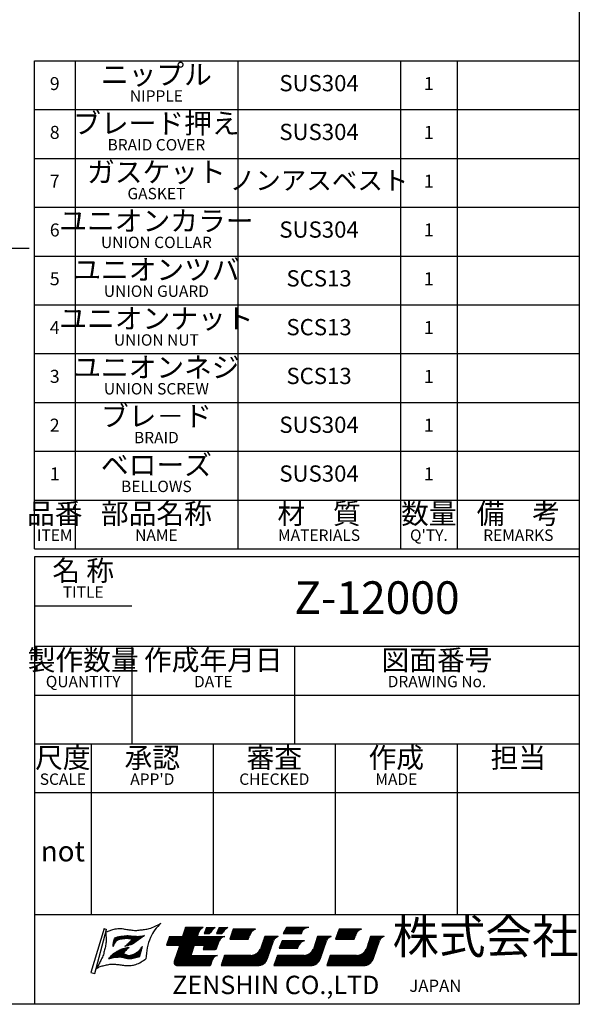
# Model space of a CAD drawing. Units: inches. Extents: x 0 to 277, y 0 to 192.
# Drawn here: x 208 to 277, y 0 to 121 of the extents above; entities that cross this region are included whole.
import ezdxf

# ---------------------------------------------------------------- set-up
doc = ezdxf.new("R2010")
doc.units = ezdxf.units.IN
doc.layers.add('1', color=7, linetype='Continuous')
doc.styles.add('CONVERTER_11', font='txt.shx', dxfattribs={"width": 0.9})
doc.styles.add('CONVERTER_12', font='txt.shx', dxfattribs={"width": 0.9})
doc.styles.add('CONVERTER_17', font='txt.shx', dxfattribs={"width": 0.81})
pattern_1 = [(45, (0, 0), (-0.07071068, 0.07071068), [])]

msp = doc.modelspace()

# ---------------------------------------------------------------- hatches: boundary and pattern name
at = {"layer": '1', "linetype": 'Continuous'}
h = msp.add_hatch(dxfattribs=at)
h.set_pattern_fill('_USER', color=4, scale=0.1, angle=45, pattern_type=0)
h.set_pattern_definition(pattern_1)
edge = h.paths.add_edge_path()
edge.add_line((221.915, 7.635), (221.632, 7.551))
edge.add_line((221.632, 7.551), (221.376, 7.475))
edge.add_line((221.376, 7.475), (220.954, 7.344))
edge.add_spline(control_points=[(220.954, 7.344), (220.978, 7.356), (221.055, 7.391), (221.19, 7.514), (221.394, 7.703), (221.641, 7.956), (221.796, 8.16), (221.874, 8.264)], knot_values=[0, 0, 0, 0, 0.0802455, 0.2525963, 0.5422292, 0.9184211, 1.3092864, 1.3092864, 1.3092864, 1.3092864], degree=3, periodic=0)
edge.add_spline(control_points=[(221.874, 8.264), (221.674, 8.311), (221.268, 8.408), (220.802, 8.323), (220.489, 8.292), (220.342, 8.268), (220.209, 8.231), (220.102, 8.182), (220.015, 8.12), (219.942, 8.053), (219.872, 7.98), (219.766, 7.844), (219.671, 7.623), (219.586, 7.437), (219.543, 7.345)], knot_values=[0, 0, 0, 0, 0.611282, 1.2391157, 1.3974423, 1.5552796, 1.6835821, 1.8111013, 1.9070487, 2.0035679, 2.1076614, 2.2111761, 2.5176372, 2.8239267, 2.8239267, 2.8239267, 2.8239267], degree=3, periodic=0)
edge.add_spline(control_points=[(219.543, 7.345), (219.544, 7.533), (219.546, 7.908), (219.692, 8.253), (219.764, 8.425)], knot_values=[0, 0, 0, 0, 0.5573816, 1.1122618, 1.1122618, 1.1122618, 1.1122618], degree=3, periodic=0)
edge.add_spline(control_points=[(219.764, 8.425), (219.897, 8.47), (220.18, 8.567), (220.574, 8.606), (220.916, 8.661), (221.196, 8.689), (221.474, 8.679), (221.932, 8.636), (222.578, 8.564), (223.128, 8.643), (223.404, 8.683)], knot_values=[0, 0, 0, 0, 0.4204464, 0.8921266, 1.1809978, 1.460467, 1.7362182, 2.0131106, 2.8413809, 3.6737312, 3.6737312, 3.6737312, 3.6737312], degree=3, periodic=0)
edge.add_line((223.404, 8.683), (221.915, 7.635))
h = msp.add_hatch(dxfattribs=at)
h.set_pattern_fill('_USER', color=4, scale=0.1, angle=45, pattern_type=0)
h.set_pattern_definition(pattern_1)
edge = h.paths.add_edge_path()
edge.add_line((227.396, 5.008), (231.413, 5.008))
edge.add_arc((231.413, 5.098), 0.0896, 270, 341.56505)
edge.add_line((231.498, 5.069), (231.716, 5.725))
edge.add_arc((232.544, 5.383), 0.896, 101.01104, 157.56777, ccw=False)
edge.add_line((232.373, 6.262), (229.213, 6.262))
edge.add_arc((229.213, 6.352), 0.0896, 161.56505, 270, ccw=False)
edge.add_line((229.128, 6.38), (229.506, 7.517))
edge.add_line((229.506, 7.517), (230.636, 7.517))
edge.add_arc((230.636, 7.427), 0.0896, -18.43495, 90, ccw=False)
edge.add_line((230.721, 7.399), (230.581, 6.979))
edge.add_line((230.581, 6.979), (232.06, 6.979))
edge.add_arc((232.06, 7.165), 0.186, 270, 341.56505)
edge.add_line((232.236, 7.106), (232.552, 8.054))
edge.add_arc((233.376, 7.702), 0.896, 96.8699, 156.8699, ccw=False)
edge.add_line((233.269, 8.592), (229.865, 8.592))
edge.add_line((229.865, 8.592), (230.044, 9.129))
edge.add_arc((230.886, 8.824), 0.896, 109.89591, 160.10409, ccw=False)
edge.add_line((230.581, 9.667), (228.431, 9.667))
edge.add_line((228.431, 9.667), (228.073, 8.592))
edge.add_line((228.073, 8.592), (226.46, 8.592))
edge.add_line((226.46, 8.592), (226.102, 7.517))
edge.add_line((226.102, 7.517), (227.59, 7.517))
edge.add_arc((227.59, 7.427), 0.0896, -18.43495, 90, ccw=False)
edge.add_line((227.675, 7.399), (227.042, 5.499))
edge.add_arc((227.396, 5.381), 0.373, 161.56505, 270)
h = msp.add_hatch(dxfattribs=at)
h.set_pattern_fill('_USER', color=4, scale=0.1, angle=45, pattern_type=0)
h.set_pattern_definition(pattern_1)
edge = h.paths.add_edge_path()
edge.add_arc((232.52, 8.703), 1.054, 113.86571, 156.13429)
edge.add_line((231.556, 9.129), (231.457, 9.018))
edge.add_arc((231.372, 9.047), 0.0896, 270, 341.56505, ccw=False)
edge.add_line((231.372, 8.957), (230.72, 8.957))
edge.add_line((230.72, 8.957), (231.019, 9.667))
edge.add_line((231.019, 9.667), (232.094, 9.667))
h = msp.add_hatch(dxfattribs=at)
h.set_pattern_fill('_USER', color=4, scale=0.1, angle=45, pattern_type=0)
h.set_pattern_definition(pattern_1)
edge = h.paths.add_edge_path()
edge.add_line((232.552, 9.667), (233.627, 9.667))
edge.add_arc((234.054, 8.703), 1.054, 113.86571, 156.13429)
edge.add_line((233.09, 9.129), (232.991, 9.018))
edge.add_arc((232.906, 9.047), 0.0896, 270, 341.56505, ccw=False)
edge.add_line((232.906, 8.957), (232.254, 8.957))
edge.add_line((232.254, 8.957), (232.552, 9.667))
h = msp.add_hatch(dxfattribs=at)
h.set_pattern_fill('_USER', color=4, scale=0.1, angle=45, pattern_type=0)
h.set_pattern_definition(pattern_1)
edge = h.paths.add_edge_path()
edge.add_arc((236.45, 7.567), 1.304, 270, 341.56505)
edge.add_line((237.687, 7.154), (238.166, 8.592))
edge.add_line((238.166, 8.592), (239.839, 8.592))
edge.add_arc((240.076, 7.728), 0.896, 105.34267, 158.63176)
edge.add_line((239.241, 8.054), (238.523, 5.9))
edge.add_arc((237.286, 6.312), 1.304, 270, 341.56505, ccw=False)
edge.add_line((237.286, 5.008), (232.791, 5.008))
edge.add_line((232.791, 5.008), (233.209, 6.262))
edge.add_line((233.209, 6.262), (236.45, 6.262))
h = msp.add_hatch(dxfattribs=at)
h.set_pattern_fill('_USER', color=4, scale=0.1, angle=45, pattern_type=0)
h.set_pattern_definition(pattern_1)
edge = h.paths.add_edge_path()
edge.add_arc((237.479, 8.316), 1.254, 110.88205, 167.28918)
edge.add_line((236.255, 8.592), (236.136, 8.233))
edge.add_line((236.136, 8.233), (233.866, 8.233))
edge.add_line((233.866, 8.233), (234.284, 9.487))
edge.add_line((234.284, 9.487), (237.032, 9.487))
h = msp.add_hatch(dxfattribs=at)
h.set_pattern_fill('_USER', color=4, scale=0.1, angle=45, pattern_type=0)
h.set_pattern_definition(pattern_1)
edge = h.paths.add_edge_path()
edge.add_arc((242.96, 7.567), 1.304, 270, 341.56505)
edge.add_line((244.197, 7.154), (244.676, 8.592))
edge.add_line((244.676, 8.592), (246.349, 8.592))
edge.add_arc((246.586, 7.728), 0.896, 105.34267, 158.63176)
edge.add_line((245.751, 8.054), (245.033, 5.9))
edge.add_arc((243.796, 6.312), 1.304, 270, 341.56505, ccw=False)
edge.add_line((243.796, 5.008), (239.301, 5.008))
edge.add_line((239.301, 5.008), (239.719, 6.262))
edge.add_line((239.719, 6.262), (242.96, 6.262))
h = msp.add_hatch(dxfattribs=at)
h.set_pattern_fill('_USER', color=4, scale=0.1, angle=45, pattern_type=0)
h.set_pattern_definition(pattern_1)
edge = h.paths.add_edge_path()
edge.add_arc((243.541, 8.767), 0.902, 86.13404, 142.54117)
edge.add_line((242.825, 9.315), (242.705, 8.957))
edge.add_line((242.705, 8.957), (240.436, 8.957))
edge.add_line((240.436, 8.957), (240.854, 9.667))
edge.add_line((240.854, 9.667), (243.601, 9.667))
h = msp.add_hatch(dxfattribs=at)
h.set_pattern_fill('_USER', color=4, scale=0.1, angle=45, pattern_type=0)
h.set_pattern_definition(pattern_1)
edge = h.paths.add_edge_path()
edge.add_arc((249.47, 7.567), 1.304, 270, 341.56505)
edge.add_line((250.707, 7.154), (251.186, 8.592))
edge.add_line((251.186, 8.592), (252.859, 8.592))
edge.add_arc((253.096, 7.728), 0.896, 105.34267, 158.63176)
edge.add_line((252.261, 8.054), (251.543, 5.9))
edge.add_arc((250.306, 6.312), 1.304, 270, 341.56505, ccw=False)
edge.add_line((250.306, 5.008), (245.811, 5.008))
edge.add_line((245.811, 5.008), (246.229, 6.262))
edge.add_line((246.229, 6.262), (249.47, 6.262))
h = msp.add_hatch(dxfattribs=at)
h.set_pattern_fill('_USER', color=4, scale=0.1, angle=45, pattern_type=0)
h.set_pattern_definition(pattern_1)
edge = h.paths.add_edge_path()
edge.add_arc((250.499, 8.316), 1.254, 110.88205, 167.28918)
edge.add_line((249.275, 8.592), (249.156, 8.233))
edge.add_line((249.156, 8.233), (246.886, 8.233))
edge.add_line((246.886, 8.233), (247.304, 9.487))
edge.add_line((247.304, 9.487), (250.052, 9.487))
h = msp.add_hatch(dxfattribs=at)
h.set_pattern_fill('_USER', color=4, scale=0.1, angle=45, pattern_type=0)
h.set_pattern_definition(pattern_1)
edge = h.paths.add_edge_path()
edge.add_spline(control_points=[(221.484, 7.233), (221.345, 7.114), (221.062, 6.872), (220.831, 6.58), (220.714, 6.432)], knot_values=[0, 0, 0, 0, 0.5475873, 1.1139967, 1.1139967, 1.1139967, 1.1139967], degree=3, periodic=0)
edge.add_spline(control_points=[(220.714, 6.432), (220.769, 6.423), (220.879, 6.406), (221.016, 6.378), (221.12, 6.338), (221.219, 6.298), (221.343, 6.254), (221.489, 6.234), (221.625, 6.261), (221.755, 6.304), (221.894, 6.34), (222.037, 6.383), (222.173, 6.446), (222.303, 6.524), (222.427, 6.611), (222.562, 6.712), (222.71, 6.819), (222.869, 6.961), (222.991, 7.152), (223.084, 7.28), (223.131, 7.345)], knot_values=[0, 0, 0, 0, 0.1671759, 0.3342776, 0.4172685, 0.5011064, 0.656568, 0.8082938, 0.9370336, 1.0685167, 1.2190355, 1.3681063, 1.5172184, 1.6670056, 1.8199626, 1.9731911, 2.1719765, 2.368826, 2.6076897, 2.8468372, 2.8468372, 2.8468372, 2.8468372], degree=3, periodic=0)
edge.add_spline(control_points=[(223.131, 7.345), (223.083, 7.151), (222.982, 6.744), (222.861, 6.342), (222.797, 6.132)], knot_values=[0, 0, 0, 0, 0.5990108, 1.2587023, 1.2587023, 1.2587023, 1.2587023], degree=3, periodic=0)
edge.add_spline(control_points=[(222.797, 6.132), (222.586, 6.067), (222.167, 5.94), (221.678, 5.847), (221.356, 5.87), (221.165, 5.902), (220.946, 5.971), (220.691, 6.048), (220.419, 6.069), (220.04, 6.054), (219.551, 6.031), (219.177, 5.903), (218.991, 5.84)], knot_values=[0, 0, 0, 0, 0.6630389, 1.315137, 1.4720276, 1.6287296, 1.8955719, 2.1590548, 2.4273542, 2.7071414, 3.2986067, 3.8851416, 3.8851416, 3.8851416, 3.8851416], degree=3, periodic=0)
edge.add_spline(control_points=[(218.991, 5.84), (219.124, 6.002), (219.396, 6.337), (219.928, 6.725), (220.364, 6.949), (220.655, 7.057), (220.777, 7.096), (220.891, 7.123), (221.001, 7.145), (221.113, 7.182), (221.275, 7.219), (221.403, 7.227), (221.484, 7.233)], knot_values=[0, 0, 0, 0, 0.6272854, 1.2891747, 1.9562329, 2.0919082, 2.2188632, 2.3419986, 2.4427087, 2.5555762, 2.6946506, 2.9393264, 2.9393264, 2.9393264, 2.9393264], degree=3, periodic=0)
h = msp.add_hatch(dxfattribs=at)
h.set_pattern_fill('_USER', color=4, scale=0.1, angle=45, pattern_type=0)
h.set_pattern_definition(pattern_1)
edge = h.paths.add_edge_path()
edge.add_arc((243.337, 6.975), 1.113, 104.21895, 160.62607)
edge.add_line((242.287, 7.344), (242.228, 7.165))
edge.add_line((242.228, 7.165), (239.958, 7.165))
edge.add_line((239.958, 7.165), (240.316, 8.054))
edge.add_line((240.316, 8.054), (243.064, 8.054))

# ---------------------------------------------------------------- linework, layer by layer
at = {"layer": '1', "color": 6, "linetype": 'Continuous'}
for p, q in [((276.847, 190.242), (276.847, 0.242)), ((276.847, 0.242), (-0.153, 0.242))]:
    msp.add_line(p, q, dxfattribs=at)
at = {"layer": '1', "color": 7, "linetype": 'Continuous'}
for p, q in [((209.847, 116.242), (276.847, 116.242)), ((209.847, 56.242), (209.847, 116.242)), ((214.847, 116.242), (214.847, 56.242)), ((234.847, 116.242), (234.847, 56.242)), ((254.847, 116.242), (254.847, 56.242)), ((261.847, 116.242), (261.847, 56.242)), ((209.847, 62.242), (276.847, 62.242)), ((209.847, 56.242), (276.847, 56.242)), ((209.847, 55.242), (209.847, 0.242)), ((276.847, 55.242), (209.847, 55.242)), ((209.847, 49.242), (221.847, 49.242)), ((276.847, 44.242), (209.847, 44.242)), ((221.847, 44.242), (221.847, 32.242)), ((241.847, 44.242), (241.847, 32.242)), ((209.847, 38.242), (276.847, 38.242)), ((276.847, 32.242), (209.847, 32.242)), ((216.847, 32.242), (216.847, 11.242)), ((231.847, 32.242), (231.847, 11.242)), ((246.847, 32.242), (246.847, 11.242)), ((261.847, 32.242), (261.847, 11.242)), ((276.847, 26.242), (209.847, 26.242)), ((276.847, 11.242), (209.847, 11.242))]:
    msp.add_line(p, q, dxfattribs=at)
at = {"layer": '1', "color": 1, "linetype": 'Continuous'}
for p, q in [((209.847, 110.242), (276.847, 110.242)), ((209.847, 104.242), (276.847, 104.242)), ((209.847, 98.242), (276.847, 98.242)), ((209.847, 92.242), (276.847, 92.242)), ((209.847, 86.242), (276.847, 86.242)), ((209.847, 80.242), (276.847, 80.242)), ((209.847, 74.242), (276.847, 74.242)), ((209.847, 68.242), (276.847, 68.242))]:
    msp.add_line(p, q, dxfattribs=at)
at = {"layer": '1', "color": 2, "linetype": 'Continuous'}
for p, q in [((189.801, 93.215), (209.212, 93.215)), ((218.44, 9.551), (216.785, 4.146)), ((217.282, 4.036), (218.716, 9.441)), ((218.44, 9.551), (218.716, 9.441)), ((223.404, 8.683), (221.915, 7.635)), ((226.46, 8.592), (226.102, 7.517)), ((226.46, 8.592), (228.073, 8.592)), ((228.431, 9.667), (228.073, 8.592)), ((230.581, 9.667), (228.431, 9.667)), ((230.044, 9.129), (229.865, 8.592)), ((229.865, 8.592), (233.269, 8.592)), ((231.019, 9.667), (230.72, 8.957)), ((230.72, 8.957), (231.372, 8.957)), ((231.019, 9.667), (232.094, 9.667)), ((231.556, 9.129), (231.457, 9.018)), ((232.552, 9.667), (232.254, 8.957)), ((232.254, 8.957), (232.906, 8.957)), ((232.552, 9.667), (233.627, 9.667)), ((233.09, 9.129), (232.991, 9.018)), ((234.284, 9.487), (233.866, 8.233)), ((237.032, 9.487), (234.284, 9.487)), ((236.136, 8.233), (236.255, 8.592)), ((238.166, 8.592), (237.687, 7.154)), ((239.839, 8.592), (238.166, 8.592)), ((240.854, 9.667), (240.436, 8.957)), ((240.436, 8.957), (242.705, 8.957)), ((243.601, 9.667), (240.854, 9.667)), ((242.705, 8.957), (242.825, 9.315)), ((244.676, 8.592), (244.197, 7.154)), ((246.349, 8.592), (244.676, 8.592)), ((247.304, 9.487), (246.886, 8.233)), ((250.052, 9.487), (247.304, 9.487)), ((249.156, 8.233), (249.275, 8.592)), ((251.186, 8.592), (250.707, 7.154)), ((252.859, 8.592), (251.186, 8.592)), ((226.102, 7.517), (227.59, 7.517)), ((227.675, 7.399), (227.042, 5.499)), ((229.506, 7.517), (229.128, 6.38)), ((229.506, 7.517), (230.636, 7.517)), ((230.721, 7.399), (230.581, 6.979)), ((232.236, 7.106), (232.552, 8.054)), ((233.866, 8.233), (236.136, 8.233)), ((238.523, 5.9), (239.241, 8.054)), ((240.316, 8.054), (239.958, 7.165)), ((243.064, 8.054), (240.316, 8.054)), ((242.228, 7.165), (242.287, 7.344)), ((245.033, 5.9), (245.751, 8.054)), ((246.886, 8.233), (249.156, 8.233)), ((251.543, 5.9), (252.261, 8.054)), ((229.213, 6.262), (232.373, 6.262)), ((230.581, 6.979), (232.06, 6.979)), ((233.209, 6.262), (232.791, 5.008)), ((236.45, 6.262), (233.209, 6.262)), ((239.719, 6.262), (239.301, 5.008)), ((242.96, 6.262), (239.719, 6.262)), ((239.958, 7.165), (242.228, 7.165)), ((246.229, 6.262), (245.811, 5.008)), ((249.47, 6.262), (246.229, 6.262)), ((227.396, 5.008), (231.413, 5.008)), ((231.716, 5.725), (231.498, 5.069)), ((232.791, 5.008), (237.286, 5.008)), ((239.301, 5.008), (243.796, 5.008)), ((245.811, 5.008), (250.306, 5.008)), ((216.785, 4.146), (217.282, 4.036))]:
    msp.add_line(p, q, dxfattribs=at)
for centre, radius, start, end in [((230.886, 8.824), 0.896, 109.89591, 160.10409), ((231.372, 9.047), 0.0896, 270, 341.56505), ((232.52, 8.703), 1.054, 113.86571, 156.13429), ((233.376, 7.702), 0.896, 96.8699, 156.8699), ((232.906, 9.047), 0.0896, 270, 341.56505), ((234.054, 8.703), 1.054, 113.86571, 156.13429), ((237.479, 8.316), 1.254, 110.88205, 167.28918), ((240.076, 7.728), 0.896, 105.34267, 158.63176), ((243.541, 8.767), 0.902, 86.13404, 142.54117), ((246.586, 7.728), 0.896, 105.34267, 158.63176), ((250.499, 8.316), 1.254, 110.88205, 167.28918), ((253.096, 7.728), 0.896, 105.34267, 158.63176), ((227.59, 7.427), 0.0896, 341.56505, 90), ((230.636, 7.427), 0.0896, 341.56505, 90), ((243.337, 6.975), 1.113, 104.21895, 160.62607), ((229.213, 6.352), 0.0896, 161.56505, 270), ((232.544, 5.383), 0.896, 101.01104, 157.56777), ((232.06, 7.165), 0.186, 270, 341.56505), ((236.45, 7.567), 1.304, 270, 341.56505), ((242.96, 7.567), 1.304, 270, 341.56505), ((249.47, 7.567), 1.304, 270, 341.56505), ((227.396, 5.381), 0.373, 161.56505, 270), ((231.413, 5.098), 0.0896, 270, 341.56505), ((237.286, 6.312), 1.304, 270, 341.56505), ((243.796, 6.312), 1.304, 270, 341.56505), ((250.306, 6.312), 1.304, 270, 341.56505)]:
    msp.add_arc(centre, radius, start, end, dxfattribs=at)
for points, knots in [([(218.605, 9.11), (218.753, 9.164), (219.048, 9.271), (219.432, 9.436), (219.787, 9.516), (220.083, 9.553), (220.37, 9.571), (220.649, 9.559), (220.923, 9.5), (221.186, 9.437), (221.445, 9.408), (221.713, 9.386), (221.996, 9.346), (222.292, 9.322), (222.577, 9.348), (222.852, 9.388), (223.128, 9.412), (223.406, 9.438), (223.682, 9.483), (224.122, 9.587), (224.705, 9.815), (225.161, 10.08), (225.389, 10.213)], [0, 0, 0, 0, 0.4712398, 0.9424796, 1.2503392, 1.5598814, 1.8369734, 2.1122635, 2.3932498, 2.6747586, 2.9241202, 3.17426, 3.4800045, 3.783719, 4.0601526, 4.3382088, 4.6155792, 4.8925061, 5.1738629, 5.45534, 6.2468824, 7.0384155, 7.0384155, 7.0384155, 7.0384155]), ([(225.389, 10.213), (225.134, 9.951), (224.623, 9.427), (224.051, 8.388), (223.649, 7.183), (223.593, 6.288), (223.565, 5.84)], [0, 0, 0, 0, 1.0925482, 2.1865694, 3.5263035, 4.867254, 4.867254, 4.867254, 4.867254]), ([(218.605, 9.11), (218.623, 8.908), (218.658, 8.505), (218.684, 7.911), (218.579, 7.339), (218.456, 6.875), (218.371, 6.486), (218.283, 6.185), (218.148, 5.906), (217.956, 5.565), (217.753, 5.137), (217.586, 4.807), (217.502, 4.642)], [0, 0, 0, 0, 0.6071276, 1.2153362, 1.7756788, 2.3411181, 2.657067, 2.9703454, 3.2778261, 3.5872647, 4.1421546, 4.6972279, 4.6972279, 4.6972279, 4.6972279]), ([(219.764, 8.425), (219.897, 8.47), (220.18, 8.567), (220.574, 8.606), (220.916, 8.661), (221.196, 8.689), (221.474, 8.679), (221.932, 8.636), (222.578, 8.564), (223.128, 8.643), (223.404, 8.683)], [0, 0, 0, 0, 0.4204464, 0.8921266, 1.1809978, 1.460467, 1.7362182, 2.0131106, 2.8413809, 3.6737312, 3.6737312, 3.6737312, 3.6737312]), ([(219.543, 7.345), (219.544, 7.533), (219.546, 7.908), (219.692, 8.253), (219.764, 8.425)], [0, 0, 0, 0, 0.5573816, 1.1122618, 1.1122618, 1.1122618, 1.1122618]), ([(219.543, 7.345), (219.586, 7.437), (219.671, 7.623), (219.766, 7.844), (219.872, 7.98), (219.942, 8.053), (220.015, 8.12), (220.102, 8.182), (220.209, 8.231), (220.342, 8.268), (220.489, 8.292), (220.802, 8.323), (221.268, 8.408), (221.674, 8.311), (221.874, 8.264)], [0, 0, 0, 0, 0.3062895, 0.6127505, 0.7162653, 0.8203588, 0.9168779, 1.0128254, 1.1403446, 1.2686471, 1.4264844, 1.584811, 2.2126447, 2.8239267, 2.8239267, 2.8239267, 2.8239267]), ([(220.714, 6.432), (220.769, 6.423), (220.879, 6.406), (221.016, 6.378), (221.12, 6.338), (221.219, 6.298), (221.343, 6.254), (221.489, 6.234), (221.625, 6.261), (221.755, 6.304), (221.894, 6.34), (222.037, 6.383), (222.173, 6.446), (222.303, 6.524), (222.427, 6.611), (222.562, 6.712), (222.71, 6.819), (222.869, 6.961), (222.991, 7.152), (223.084, 7.28), (223.131, 7.345)], [0, 0, 0, 0, 0.1671759, 0.3342776, 0.4172685, 0.5011064, 0.656568, 0.8082938, 0.9370336, 1.0685167, 1.2190355, 1.3681063, 1.5172184, 1.6670056, 1.8199626, 1.9731911, 2.1719765, 2.368826, 2.6076897, 2.8468372, 2.8468372, 2.8468372, 2.8468372]), ([(221.915, 7.635), (221.841, 7.613), (221.692, 7.569), (221.534, 7.522), (221.439, 7.494), (221.34, 7.464), (221.176, 7.415), (221.023, 7.366), (220.946, 7.342)], [0, 0, 0, 0, 0.2315612, 0.4631214, 0.4964551, 0.5297887, 0.770569, 1.0113561, 1.0113561, 1.0113561, 1.0113561]), ([(221.874, 8.264), (221.796, 8.16), (221.641, 7.956), (221.394, 7.703), (221.19, 7.514), (221.055, 7.391), (220.978, 7.356), (220.954, 7.344)], [0, 0, 0, 0, 0.3908653, 0.7670572, 1.0566901, 1.2290409, 1.3092864, 1.3092864, 1.3092864, 1.3092864]), ([(222.797, 6.132), (222.861, 6.342), (222.982, 6.744), (223.083, 7.151), (223.131, 7.345)], [0, 0, 0, 0, 0.6596915, 1.2587023, 1.2587023, 1.2587023, 1.2587023]), ([(218.991, 5.84), (219.124, 6.002), (219.396, 6.337), (219.928, 6.725), (220.364, 6.949), (220.655, 7.057), (220.777, 7.096), (220.891, 7.123), (221.001, 7.145), (221.113, 7.182), (221.275, 7.219), (221.403, 7.227), (221.484, 7.233)], [0, 0, 0, 0, 0.6272854, 1.2891747, 1.9562329, 2.0919082, 2.2188632, 2.3419986, 2.4427087, 2.5555762, 2.6946506, 2.9393264, 2.9393264, 2.9393264, 2.9393264]), ([(218.991, 5.84), (219.177, 5.903), (219.551, 6.031), (220.04, 6.054), (220.419, 6.069), (220.691, 6.048), (220.946, 5.971), (221.165, 5.902), (221.356, 5.87), (221.678, 5.847), (222.167, 5.94), (222.586, 6.067), (222.797, 6.132)], [0, 0, 0, 0, 0.5865349, 1.1780001, 1.4577874, 1.7260868, 1.9895697, 2.256412, 2.413114, 2.5700046, 3.2221027, 3.8851416, 3.8851416, 3.8851416, 3.8851416]), ([(221.484, 7.233), (221.345, 7.114), (221.062, 6.872), (220.831, 6.58), (220.714, 6.432)], [0, 0, 0, 0, 0.5475873, 1.1139967, 1.1139967, 1.1139967, 1.1139967]), ([(217.502, 4.642), (217.646, 4.735), (217.934, 4.92), (218.368, 4.996), (218.714, 5.085), (219.079, 5.162), (219.543, 5.19), (220.096, 5.146), (220.644, 5.058), (221.198, 4.988), (221.757, 5.002), (222.363, 5.13), (222.962, 5.439), (223.364, 5.706), (223.565, 5.84)], [0, 0, 0, 0, 0.5077943, 1.0176342, 1.300797, 1.5825661, 2.133577, 2.6882961, 3.2447159, 3.8000016, 4.3593786, 4.9163242, 5.6409441, 6.3647323, 6.3647323, 6.3647323, 6.3647323])]:
    msp.add_open_spline(points, degree=3, knots=knots, dxfattribs=at)

# ---------------------------------------------------------------- texts
at = {"layer": '1', "color": 2, "attachment_point": 5}
for s, insert, char_height, line_spacing_factor, style in [('ニップル', (224.847, 114.242), 2.5, 0.90036, 'CONVERTER_12'), ('9', (212.347, 113.242), 1.6, 0.90036, 'CONVERTER_12'), ('SUS304', (244.847, 113.242), 2, 0.454545, 'CONVERTER_11'), ('1', (258.347, 113.242), 1.6, 0.90036, 'CONVERTER_12'), ('ブレード押え', (224.847, 108.242), 2.5, 0.90036, 'CONVERTER_12'), ('8', (212.347, 107.242), 1.6, 0.90036, 'CONVERTER_12'), ('SUS304', (244.847, 107.242), 2, 0.454545, 'CONVERTER_11'), ('1', (258.347, 107.242), 1.6, 0.90036, 'CONVERTER_12'), ('ガスケット', (224.847, 102.242), 2.5, 0.90036, 'CONVERTER_12'), ('7', (212.347, 101.242), 1.6, 0.90036, 'CONVERTER_12'), ('ノンアスベスト', (244.847, 101.242), 2.3, 0.454545, 'CONVERTER_11'), ('1', (258.347, 101.242), 1.6, 0.90036, 'CONVERTER_12'), ('ユニオンカラー', (224.847, 96.242), 2.5, 0.90036, 'CONVERTER_12'), ('6', (212.347, 95.242), 1.6, 0.90036, 'CONVERTER_12'), ('SUS304', (244.847, 95.242), 2, 0.454545, 'CONVERTER_11'), ('1', (258.347, 95.242), 1.6, 0.90036, 'CONVERTER_12'), ('ユニオンツバ', (224.847, 90.242), 2.5, 0.90036, 'CONVERTER_12'), ('5', (212.347, 89.242), 1.6, 0.90036, 'CONVERTER_12'), ('SCS13', (244.847, 89.242), 2, 0.454545, 'CONVERTER_11'), ('1', (258.347, 89.242), 1.6, 0.90036, 'CONVERTER_12'), ('ユニオンナット', (224.847, 84.242), 2.5, 0.90036, 'CONVERTER_12'), ('4', (212.347, 83.242), 1.6, 0.90036, 'CONVERTER_12'), ('SCS13', (244.847, 83.242), 2, 0.454545, 'CONVERTER_11'), ('1', (258.347, 83.242), 1.6, 0.90036, 'CONVERTER_12'), ('ユニオンネジ', (224.847, 78.242), 2.5, 0.90036, 'CONVERTER_12'), ('3', (212.347, 77.242), 1.6, 0.90036, 'CONVERTER_12'), ('SCS13', (244.847, 77.242), 2, 0.454545, 'CONVERTER_11'), ('1', (258.347, 77.242), 1.6, 0.90036, 'CONVERTER_12'), ('ブレ－ド', (224.847, 72.242), 2.5, 0.90036, 'CONVERTER_12'), ('2', (212.347, 71.242), 1.6, 0.90036, 'CONVERTER_12'), ('SUS304', (244.847, 71.242), 2, 0.454545, 'CONVERTER_11'), ('1', (258.347, 71.242), 1.6, 0.90036, 'CONVERTER_12'), ('ベローズ', (224.847, 66.242), 2.5, 0.90036, 'CONVERTER_12'), ('1', (212.347, 65.242), 1.6, 0.90036, 'CONVERTER_12'), ('SUS304', (244.847, 65.242), 2, 0.454545, 'CONVERTER_11'), ('1', (258.347, 65.242), 1.6, 0.90036, 'CONVERTER_12'), ('ZENSHIN CO.,LTD', (239.527, 2.332), 2.26403, 0.681818, 'CONVERTER_11'), ('JAPAN', (259.148, 2.332), 1.5094, 0.681818, 'CONVERTER_11')]:
    msp.add_mtext(s, dxfattribs=dict(at, insert=insert, char_height=char_height, line_spacing_factor=line_spacing_factor, style=style))
for s, insert, char_height, style in [('NIPPLE', (224.847, 111.742), 1.4, 'CONVERTER_11'), ('BRAID COVER', (224.847, 105.742), 1.4, 'CONVERTER_11'), ('GASKET', (224.847, 99.742), 1.4, 'CONVERTER_11'), ('UNION COLLAR', (224.847, 93.742), 1.4, 'CONVERTER_11'), ('UNION GUARD', (224.847, 87.742), 1.4, 'CONVERTER_11'), ('UNION NUT', (224.847, 81.742), 1.4, 'CONVERTER_11'), ('UNION SCREW', (224.847, 75.742), 1.4, 'CONVERTER_11'), ('BRAID', (224.847, 69.742), 1.4, 'CONVERTER_11'), ('BELLOWS', (224.847, 63.742), 1.4, 'CONVERTER_11'), ('品番', (212.347, 60.242), 2.5, 'CONVERTER_11'), ('部品名称', (224.847, 60.242), 2.5, 'CONVERTER_11'), ('材\u3000質', (244.847, 60.242), 2.5, 'CONVERTER_11'), ('数量', (258.347, 60.242), 2.5, 'CONVERTER_11'), ('備\u3000考', (269.347, 60.242), 2.5, 'CONVERTER_11'), ('ITEM', (212.347, 57.742), 1.4, 'CONVERTER_11'), ('NAME', (224.847, 57.742), 1.4, 'CONVERTER_11'), ('MATERIALS', (244.847, 57.742), 1.4, 'CONVERTER_11'), ("Q'TY.", (258.347, 57.742), 1.4, 'CONVERTER_11'), ('REMARKS', (269.347, 57.742), 1.4, 'CONVERTER_11'), ('名 称', (215.847, 53.242), 2.5, 'CONVERTER_11'), ('Z-12000', (251.965, 49.732), 4, 'CONVERTER_11'), ('TITLE', (215.847, 50.742), 1.4, 'CONVERTER_11'), ('製作数量', (215.847, 42.242), 2.5, 'CONVERTER_11'), ('作成年月日', (231.847, 42.242), 2.5, 'CONVERTER_11'), ('図面番号', (259.347, 42.242), 2.5, 'CONVERTER_11'), ('QUANTITY', (215.847, 39.742), 1.4, 'CONVERTER_11'), ('DATE', (231.847, 39.742), 1.4, 'CONVERTER_11'), ('DRAWING No.', (259.347, 39.742), 1.4, 'CONVERTER_11'), ('尺度', (213.347, 30.242), 2.5, 'CONVERTER_11'), ('承認', (224.347, 30.242), 2.5, 'CONVERTER_11'), ('審査', (239.347, 30.242), 2.5, 'CONVERTER_11'), ('作成', (254.347, 30.242), 2.5, 'CONVERTER_11'), ('担当', (269.347, 30.242), 2.5, 'CONVERTER_11'), ('SCALE', (213.347, 27.742), 1.4, 'CONVERTER_17'), ("APP'D", (224.347, 27.742), 1.4, 'CONVERTER_11'), ('CHECKED', (239.347, 27.742), 1.4, 'CONVERTER_11'), ('MADE', (254.347, 27.742), 1.4, 'CONVERTER_11'), ('not', (213.347, 18.742), 2.5, 'CONVERTER_11')]:
    msp.add_mtext(s, dxfattribs=dict(at, insert=insert, char_height=char_height, style=style))
at = {"layer": '1', "color": 5, "insert": (253.874, 5.159), "char_height": 4.1927, "attachment_point": 7, "line_spacing_factor": 0.681818, "style": 'CONVERTER_11'}
msp.add_mtext('株式会社', dxfattribs=at)

doc.saveas('drawing.dxf')
